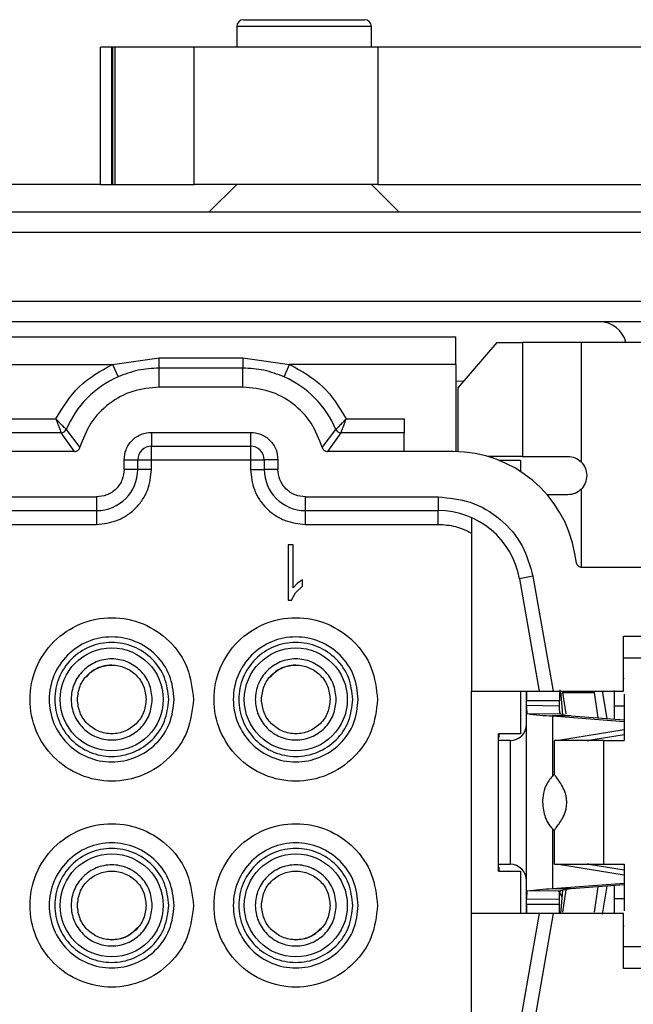
# Model space of a CAD drawing. Units: millimetres. Extents: x 0 to 420, y 0 to 297.
# Drawn here: x 106 to 117, y 215 to 233 of the extents above; entities that cross this region are included whole.
import ezdxf

# ---------------------------------------------------------------- set-up
doc = ezdxf.new("R2010")
doc.units = ezdxf.units.MM

msp = doc.modelspace()

# ---------------------------------------------------------------- linework, layer by layer
for p, q in [((110.2819, 233.1002), (112.4819, 233.1002)), ((110.1569, 232.9752), (110.1569, 232.6002)), ((112.6069, 232.9752), (110.1569, 232.9752)), ((112.6069, 232.6002), (112.6069, 232.9752)), ((107.6795, 230.1002), (107.6795, 232.6002)), ((107.8819, 232.6002), (107.6795, 232.6002)), ((107.8819, 230.1002), (107.8819, 232.6002)), ((107.9, 232.6002), (107.8819, 232.6002)), ((107.9, 230.1002), (107.9, 232.6002)), ((107.9428, 232.6002), (107.9, 232.6002)), ((107.9428, 230.1002), (107.9428, 232.6002)), ((109.382, 232.6002), (107.9428, 232.6002)), ((109.382, 230.1002), (109.382, 232.6002)), ((112.7298, 232.6002), (109.382, 232.6002)), ((112.7298, 230.1002), (112.7298, 232.6002)), ((120.9819, 232.6002), (112.7298, 232.6002)), ((107.6795, 230.1002), (91.3344, 230.1002)), ((107.6795, 230.1002), (107.8819, 230.1002)), ((107.8819, 230.1002), (107.9, 230.1002)), ((107.9, 230.1002), (107.9428, 230.1002)), ((107.9428, 230.1002), (109.382, 230.1002)), ((112.7298, 230.1002), (109.382, 230.1002)), ((110.1569, 230.1002), (109.6569, 229.6002)), ((113.1069, 229.6002), (112.6069, 230.1002)), ((112.7298, 230.1002), (121.1569, 230.1002)), ((80.0069, 229.6002), (119.0069, 229.6002)), ((119.0069, 229.2252), (80.0069, 229.2252)), ((80.0069, 227.9752), (119.0069, 227.9752)), ((119.0069, 227.6002), (80.0069, 227.6002)), ((84.8694, 227.3252), (114.1444, 227.3252)), ((114.8903, 227.2252), (114.1819, 226.4002)), ((114.8903, 227.2252), (115.357, 227.2252)), ((115.357, 227.2252), (115.357, 225.1502)), ((116.4275, 227.2252), (116.4271, 225.0505)), ((118.9319, 227.2252), (116.4275, 227.2252)), ((107.8945, 226.8252), (108.7463, 226.9467)), ((108.7463, 226.7578), (108.7463, 226.9467)), ((108.7463, 226.9467), (110.2676, 226.9467)), ((110.2676, 226.9467), (111.1194, 226.8252)), ((110.2676, 226.9467), (110.2676, 226.7578)), ((91.1194, 226.8252), (107.8945, 226.8252)), ((107.8945, 226.8252), (107.9961, 226.5971)), ((111.0178, 226.5971), (111.1194, 226.8252)), ((114.1444, 226.8252), (111.1194, 226.8252)), ((114.1444, 226.8252), (114.1444, 225.2372)), ((108.7463, 226.4127), (108.7463, 226.7578)), ((110.2676, 226.7578), (108.7463, 226.7578)), ((110.2676, 226.4127), (110.2676, 226.7578)), ((110.2676, 226.4127), (108.7463, 226.4127)), ((114.1444, 226.526), (114.2824, 226.5172)), ((114.1819, 226.4002), (114.1819, 225.236)), ((92.1489, 225.8313), (106.865, 225.8313)), ((112.1489, 225.8313), (113.2069, 225.8313)), ((106.961, 225.5816), (92.0529, 225.5816)), ((107.2039, 225.2377), (106.961, 225.5816)), ((107.0527, 225.642), (107.3002, 225.311)), ((108.6069, 225.5877), (110.4069, 225.5877)), ((108.6069, 225.5877), (108.6069, 225.3377)), ((110.4069, 225.5877), (110.4069, 225.3377)), ((111.7137, 225.311), (111.9612, 225.642)), ((112.0529, 225.5816), (111.81, 225.2377)), ((113.2069, 225.5816), (112.0529, 225.5816)), ((113.2069, 225.2377), (113.2069, 225.5816)), ((108.6069, 225.3377), (110.4069, 225.3377)), ((108.6069, 225.0877), (108.6069, 225.3377)), ((110.4069, 225.3377), (110.4069, 225.0877)), ((107.2039, 225.2377), (91.81, 225.2377)), ((113.2069, 225.2377), (111.81, 225.2377)), ((114.0966, 225.2377), (113.2069, 225.2377)), ((115.357, 225.1502), (114.7179, 225.1502)), ((114.8194, 225.1184), (114.8194, 225.1502)), ((108.1069, 224.9127), (108.1069, 225.0877)), ((108.1069, 225.0877), (108.3569, 225.0877)), ((108.3569, 224.9127), (108.3569, 225.0877)), ((108.3569, 225.0877), (108.6069, 225.0877)), ((108.6069, 224.9127), (108.6069, 225.0877)), ((108.6069, 225.0877), (110.4069, 225.0877)), ((110.4069, 225.0877), (110.6569, 225.0877)), ((110.4069, 225.0877), (110.4069, 224.9127)), ((110.6569, 225.0877), (110.6569, 224.9127)), ((110.9069, 225.0877), (110.6569, 225.0877)), ((110.9069, 225.0877), (110.9069, 224.9127)), ((115.3194, 225.0752), (114.9361, 225.0752)), ((115.3194, 225.0752), (115.3194, 224.8763)), ((108.3569, 224.9127), (108.1069, 224.9127)), ((108.6069, 224.9127), (108.3569, 224.9127)), ((110.4069, 224.9127), (110.6569, 224.9127)), ((110.9069, 224.9127), (110.6569, 224.9127)), ((116.1819, 224.4502), (115.8064, 224.4502)), ((116.4319, 223.1256), (116.4315, 224.5542)), ((91.4069, 224.4127), (107.6069, 224.4127)), ((107.6069, 224.4127), (107.6069, 224.1627)), ((111.4069, 224.4127), (113.8239, 224.4127)), ((111.4069, 224.1627), (111.4069, 224.4127)), ((113.8239, 224.4127), (113.8239, 224.1627)), ((91.4069, 224.1627), (107.6069, 224.1627)), ((107.6069, 224.1627), (107.6069, 223.9127)), ((111.4069, 224.1627), (113.8239, 224.1627)), ((111.4069, 223.9127), (111.4069, 224.1627)), ((113.8239, 223.9127), (113.8239, 224.1627)), ((91.4069, 223.9127), (107.6069, 223.9127)), ((111.4069, 223.9127), (113.8239, 223.9127)), ((114.4319, 224.0339), (114.4319, 220.8752)), ((111.1809, 223.5377), (111.095, 223.5377)), ((111.095, 223.5377), (111.095, 222.5336)), ((111.1809, 222.7554), (111.1809, 223.5377)), ((116.3425, 223.2078), (116.3124, 223.3784)), ((119.5944, 223.1252), (116.4409, 223.1252)), ((111.2624, 222.8398), (111.1809, 222.7554)), ((111.3528, 222.9032), (111.2624, 222.8398)), ((111.3528, 222.7845), (111.3528, 222.9032)), ((115.5473, 222.9665), (115.3011, 222.9231)), ((115.3011, 222.9231), (115.6622, 220.8752)), ((115.5473, 222.9665), (115.916, 220.8752)), ((111.1505, 222.5336), (111.2268, 222.6674)), ((111.2268, 222.6674), (111.3528, 222.7845)), ((111.095, 222.5336), (111.1505, 222.5336)), ((117.1944, 221.8752), (118.9944, 221.8752)), ((117.1944, 220.8752), (117.1944, 221.8752)), ((118.3499, 221.4752), (117.2052, 221.4752)), ((117.2052, 221.1002), (117.1944, 221.1002)), ((114.4319, 220.8752), (115.6622, 220.8752)), ((114.4319, 216.8252), (114.4319, 220.8752)), ((115.3194, 220.8752), (115.3194, 220.1002)), ((115.4319, 220.8752), (115.4319, 220.7002)), ((115.916, 220.8752), (117.1944, 220.8752)), ((116.0489, 220.8752), (116.0841, 220.4517)), ((116.0872, 220.8502), (116.1452, 220.4602)), ((116.0872, 220.8502), (116.6651, 220.8502)), ((116.7366, 220.3881), (116.6651, 220.8502)), ((116.8079, 220.8819), (116.8919, 220.376)), ((116.0319, 220.7002), (115.4319, 220.7002)), ((115.4319, 220.6185), (115.4319, 220.7002)), ((116.0319, 220.6113), (116.0319, 220.7002)), ((117.2052, 220.822), (117.2052, 219.9752)), ((115.4319, 217.0818), (115.4319, 220.6185)), ((115.4319, 220.6185), (116.0319, 220.6113)), ((117.2052, 220.6002), (117.0313, 220.6002)), ((117.0319, 220.5222), (117.0319, 220.6002)), ((115.4413, 220.4688), (116.0505, 220.4616)), ((115.901, 220.4263), (117.2052, 220.3249)), ((116.2451, 220.4263), (115.901, 220.4263)), ((115.901, 220.4263), (115.901, 219.3222)), ((116.2451, 220.4263), (117.2052, 220.3516)), ((117.2052, 220.1692), (116.0101, 219.9752)), ((114.9194, 217.6002), (114.9194, 220.1002)), ((115.3194, 220.1002), (114.9194, 220.1002)), ((114.9319, 220.0295), (114.9319, 220.1002)), ((115.1319, 219.9752), (114.9319, 219.9752)), ((115.1319, 219.9752), (115.1319, 217.7252)), ((115.935, 219.9752), (115.935, 219.37)), ((117.2052, 220.0796), (116.5642, 219.9755)), ((116.839, 217.7252), (116.839, 219.9752)), ((116.839, 219.9752), (117.2052, 219.9752)), ((115.901, 218.3767), (115.901, 217.2741)), ((115.935, 218.3303), (115.935, 217.7252)), ((114.9319, 217.7252), (115.1319, 217.7252)), ((114.9319, 217.6002), (114.9319, 217.6709)), ((116.0101, 217.7252), (117.2052, 217.5311)), ((116.5642, 217.7248), (117.2052, 217.6207)), ((116.839, 217.7252), (117.2052, 217.7252)), ((117.2052, 217.7252), (117.2052, 216.8784)), ((114.9194, 217.6002), (115.3194, 217.6002)), ((115.3194, 217.6002), (115.3194, 216.8252)), ((117.2052, 217.3755), (115.901, 217.2741)), ((116.2451, 217.2741), (115.901, 217.2741)), ((116.1481, 217.2597), (116.0872, 216.8502)), ((117.2052, 217.3487), (116.2451, 217.2741)), ((116.6651, 216.8502), (116.7366, 217.3123)), ((116.8919, 217.3244), (116.8079, 216.8185)), ((116.0319, 217.089), (115.4319, 217.0818)), ((115.4319, 217.0002), (115.4319, 217.0818)), ((116.0505, 217.2388), (115.4413, 217.2315)), ((116.0075, 217.2393), (116.0747, 217.1358)), ((116.0319, 217.0002), (116.0319, 217.089)), ((116.0841, 217.2486), (116.0489, 216.8252)), ((117.0313, 217.1002), (117.2052, 217.1002)), ((115.4319, 217.0002), (115.4319, 216.8252)), ((115.4319, 217.0002), (116.0319, 217.0002)), ((114.4319, 214.6127), (114.4319, 216.8252)), ((115.6622, 216.8252), (114.4319, 216.8252)), ((115.6622, 216.8252), (115.3085, 214.8193)), ((115.916, 216.8252), (115.5547, 214.7758)), ((117.1944, 216.8252), (115.916, 216.8252)), ((117.1944, 215.8252), (117.1944, 216.8252)), ((117.1944, 216.6002), (117.2052, 216.6002)), ((117.2052, 216.2252), (118.3499, 216.2252)), ((118.9944, 215.8252), (117.1944, 215.8252))]:
    msp.add_line(p, q)
for centre in [(107.8819, 220.7252), (111.2319, 220.7252), (107.8819, 216.9752), (111.2319, 216.9752)]:
    msp.add_circle(centre, 0.9375)
for centre, radius, start, end in [((110.2819, 232.9752), 0.125, 90, 180), ((112.4819, 232.9752), 0.125, 0, 90), ((116.7569, 227.1002), 0.5, 14.65386, 90), ((108.7463, 224.9127), 1.844, 114.00751, 156.70159), ((110.2676, 224.9127), 1.844, 23.29841, 65.99249), ((106.9608, 225.6818), 0.1002, 270.11168, 336.58991), ((112.0531, 225.6818), 0.1002, 203.41009, 269.88832), ((108.6069, 225.0877), 0.25, 90, 180), ((110.4069, 225.0877), 0.25, 360, 90), ((114.0966, 222.9877), 2.25, 10, 90), ((116.1819, 224.8002), 0.35, 359.99999, 45.59904), ((107.6069, 224.9127), 0.75, 270, 360), ((111.4069, 224.9127), 0.75, 180, 270), ((116.1819, 224.8002), 0.35, 315.42044, 360), ((113.8239, 222.6627), 1.5, 10, 90), ((115.9584, 223.5486), 3.1229, 260.46921, 268.947), ((116.3252, 221.4217), 0.9986, 254.03479, 265.4013), ((115.1319, 220.2752), 0.3, 270, 360), ((115.1319, 217.4252), 0.3, 360, 90), ((115.9584, 214.1517), 3.1229, 91.053, 99.53079), ((116.3252, 216.2787), 0.9986, 94.5987, 105.96521)]:
    msp.add_arc(centre, radius, start, end)
for points in [[(114.1444, 226.8252), (114.1444, 226.8907), (114.1444, 227.0217), (114.1444, 227.187), (114.1444, 227.3026), (114.1444, 227.3176), (114.1444, 227.3252)], [(116.4275, 227.2252), (116.3047, 227.2252), (116.059, 227.2252), (115.7336, 227.2252), (115.4766, 227.2252), (115.3969, 227.2252), (115.357, 227.2252)], [(106.865, 225.8313), (106.9928, 226.0423), (107.2484, 226.4643), (107.6791, 226.7049), (107.8945, 226.8252)], [(111.1194, 226.8252), (111.3347, 226.7049), (111.7654, 226.4643), (112.0211, 226.0423), (112.1489, 225.8313)], [(108.7463, 226.4127), (108.5834, 226.3973), (108.2576, 226.3665), (107.823, 226.1247), (107.4744, 225.7699), (107.3582, 225.464), (107.3002, 225.311)], [(111.7137, 225.311), (111.6556, 225.464), (111.5394, 225.7699), (111.1909, 226.1247), (110.7562, 226.3665), (110.4305, 226.3973), (110.2676, 226.4127)], [(113.2069, 225.8313), (113.2069, 225.7996), (113.2069, 225.7363), (113.2069, 225.6554), (113.2069, 225.5971), (113.2069, 225.5868), (113.2069, 225.5816)], [(115.357, 225.1502), (115.3885, 225.1502), (115.4515, 225.1502), (115.6436, 225.1502), (115.8887, 225.1502), (116.0842, 225.1502), (116.1819, 225.1502)], [(113.8239, 223.9127), (113.9302, 223.9058), (114.143, 223.892), (114.3356, 223.8005), (114.4319, 223.7548)], [(116.4409, 223.1252), (116.4293, 223.1263), (116.406, 223.1287), (116.3755, 223.1472), (116.352, 223.174), (116.3456, 223.1965), (116.3425, 223.2078)], [(109.3694, 220.7252), (109.3471, 220.9199), (109.3024, 221.3092), (108.9584, 221.8044), (108.4667, 222.1352), (107.8817, 222.2514), (107.2979, 222.1352), (106.8027, 221.8044), (106.4719, 221.3092), (106.3557, 220.7252), (106.4719, 220.1411), (106.8027, 219.646), (107.2979, 219.3151), (107.8817, 219.1989), (108.4667, 219.3151), (108.9584, 219.646), (109.3024, 220.1411), (109.3471, 220.5305), (109.3694, 220.7252)], [(112.7194, 220.7252), (112.6971, 220.9199), (112.6524, 221.3092), (112.3084, 221.8044), (111.8167, 222.1352), (111.2317, 222.2514), (110.6479, 222.1352), (110.1527, 221.8044), (109.8219, 221.3092), (109.7057, 220.7252), (109.8219, 220.1411), (110.1527, 219.646), (110.6479, 219.3151), (111.2317, 219.1989), (111.8167, 219.3151), (112.3084, 219.646), (112.6524, 220.1411), (112.6971, 220.5305), (112.7194, 220.7252)], [(109.0197, 220.7252), (109.0026, 220.5763), (108.9684, 220.2784), (108.7053, 219.8997), (108.3292, 219.6466), (107.8818, 219.5578), (107.4352, 219.6466), (107.0564, 219.8997), (106.8034, 220.2784), (106.7145, 220.7252), (106.8034, 221.1719), (107.0564, 221.5506), (107.4352, 221.8037), (107.8818, 221.8926), (108.3292, 221.8037), (108.7053, 221.5506), (108.9684, 221.1719), (109.0026, 220.8741), (109.0197, 220.7252)], [(108.9194, 220.7252), (108.9038, 220.5894), (108.8726, 220.3178), (108.6327, 219.9724), (108.2898, 219.7417), (107.8818, 219.6607), (107.4746, 219.7417), (107.1292, 219.9724), (106.8985, 220.3178), (106.8174, 220.7252), (106.8985, 221.1325), (107.1292, 221.4779), (107.4746, 221.7086), (107.8818, 221.7897), (108.2898, 221.7086), (108.6327, 221.4779), (108.8726, 221.1325), (108.9038, 220.861), (108.9194, 220.7252)], [(112.3697, 220.7252), (112.3526, 220.5763), (112.3184, 220.2784), (112.0553, 219.8997), (111.6792, 219.6466), (111.2318, 219.5578), (110.7852, 219.6466), (110.4064, 219.8997), (110.1534, 220.2784), (110.0645, 220.7252), (110.1534, 221.1719), (110.4064, 221.5506), (110.7852, 221.8037), (111.2318, 221.8926), (111.6792, 221.8037), (112.0553, 221.5506), (112.3184, 221.1719), (112.3526, 220.8741), (112.3697, 220.7252)], [(112.2694, 220.7252), (112.2538, 220.5894), (112.2226, 220.3178), (111.9827, 219.9724), (111.6398, 219.7417), (111.2318, 219.6607), (110.8246, 219.7417), (110.4792, 219.9724), (110.2485, 220.3178), (110.1674, 220.7252), (110.2485, 221.1325), (110.4792, 221.4779), (110.8246, 221.7086), (111.2318, 221.7897), (111.6398, 221.7086), (111.9827, 221.4779), (112.2226, 221.1325), (112.2538, 220.861), (112.2694, 220.7252)], [(108.6194, 220.7252), (108.6083, 220.6286), (108.5862, 220.4356), (108.4156, 220.1901), (108.1719, 220.0261), (107.8818, 219.9685), (107.5924, 220.0261), (107.3469, 220.1901), (107.1828, 220.4356), (107.1252, 220.7252), (107.1828, 221.0147), (107.3469, 221.2602), (107.5924, 221.4243), (107.8818, 221.4819), (108.1719, 221.4243), (108.4156, 221.2602), (108.5862, 221.0147), (108.6083, 220.8217), (108.6194, 220.7252)], [(111.9694, 220.7252), (111.9583, 220.6286), (111.9362, 220.4356), (111.7656, 220.1901), (111.5219, 220.0261), (111.2318, 219.9685), (110.9424, 220.0261), (110.6969, 220.1901), (110.5328, 220.4356), (110.4752, 220.7252), (110.5328, 221.0147), (110.6969, 221.2602), (110.9424, 221.4243), (111.2318, 221.4819), (111.5219, 221.4243), (111.7656, 221.2602), (111.9362, 221.0147), (111.9583, 220.8217), (111.9694, 220.7252)], [(107.2569, 220.7252), (107.2663, 220.807), (107.2851, 220.9706), (107.4296, 221.1786), (107.6362, 221.3176), (107.8819, 221.3664), (108.1276, 221.3176), (108.3342, 221.1786), (108.4787, 220.9706), (108.4975, 220.807), (108.5069, 220.7252)], [(110.6069, 220.7252), (110.6163, 220.807), (110.6351, 220.9706), (110.7796, 221.1786), (110.9862, 221.3176), (111.2319, 221.3664), (111.4776, 221.3176), (111.6842, 221.1786), (111.8287, 220.9706), (111.8475, 220.807), (111.8569, 220.7252)], [(108.5069, 220.7252), (108.4975, 220.6434), (108.4787, 220.4798), (108.3342, 220.2717), (108.1276, 220.1327), (107.8819, 220.0839), (107.6362, 220.1327), (107.4296, 220.2717), (107.2851, 220.4798), (107.2663, 220.6434), (107.2569, 220.7252)], [(111.8569, 220.7252), (111.8475, 220.6434), (111.8287, 220.4798), (111.6842, 220.2717), (111.4776, 220.1327), (111.2319, 220.0839), (110.9862, 220.1327), (110.7796, 220.2717), (110.6351, 220.4798), (110.6163, 220.6434), (110.6069, 220.7252)], [(109.3694, 216.9752), (109.3471, 217.1699), (109.3024, 217.5592), (108.9584, 218.0544), (108.4667, 218.3852), (107.8817, 218.5014), (107.2979, 218.3852), (106.8027, 218.0544), (106.4719, 217.5592), (106.3557, 216.9752), (106.4719, 216.3911), (106.8027, 215.896), (107.2979, 215.5651), (107.8817, 215.4489), (108.4667, 215.5651), (108.9584, 215.896), (109.3024, 216.3911), (109.3471, 216.7805), (109.3694, 216.9752)], [(112.7194, 216.9752), (112.6971, 217.1699), (112.6524, 217.5592), (112.3084, 218.0544), (111.8167, 218.3852), (111.2317, 218.5014), (110.6479, 218.3852), (110.1527, 218.0544), (109.8219, 217.5592), (109.7057, 216.9752), (109.8219, 216.3911), (110.1527, 215.896), (110.6479, 215.5651), (111.2317, 215.4489), (111.8167, 215.5651), (112.3084, 215.896), (112.6524, 216.3911), (112.6971, 216.7805), (112.7194, 216.9752)], [(109.0197, 216.9752), (109.0026, 216.8263), (108.9684, 216.5284), (108.7053, 216.1497), (108.3292, 215.8966), (107.8818, 215.8078), (107.4352, 215.8966), (107.0564, 216.1497), (106.8034, 216.5284), (106.7145, 216.9752), (106.8034, 217.4219), (107.0564, 217.8006), (107.4352, 218.0537), (107.8818, 218.1426), (108.3292, 218.0537), (108.7053, 217.8006), (108.9684, 217.4219), (109.0026, 217.1241), (109.0197, 216.9752)], [(108.9194, 216.9752), (108.9038, 216.8394), (108.8726, 216.5678), (108.6327, 216.2224), (108.2898, 215.9917), (107.8818, 215.9107), (107.4746, 215.9917), (107.1292, 216.2224), (106.8985, 216.5678), (106.8174, 216.9752), (106.8985, 217.3825), (107.1292, 217.7279), (107.4746, 217.9586), (107.8818, 218.0397), (108.2898, 217.9586), (108.6327, 217.7279), (108.8726, 217.3825), (108.9038, 217.111), (108.9194, 216.9752)], [(112.3697, 216.9752), (112.3526, 216.8263), (112.3184, 216.5284), (112.0553, 216.1497), (111.6792, 215.8966), (111.2318, 215.8078), (110.7852, 215.8966), (110.4064, 216.1497), (110.1534, 216.5284), (110.0645, 216.9752), (110.1534, 217.4219), (110.4064, 217.8006), (110.7852, 218.0537), (111.2318, 218.1426), (111.6792, 218.0537), (112.0553, 217.8006), (112.3184, 217.4219), (112.3526, 217.1241), (112.3697, 216.9752)], [(112.2694, 216.9752), (112.2538, 216.8394), (112.2226, 216.5678), (111.9827, 216.2224), (111.6398, 215.9917), (111.2318, 215.9107), (110.8246, 215.9917), (110.4792, 216.2224), (110.2485, 216.5678), (110.1674, 216.9752), (110.2485, 217.3825), (110.4792, 217.7279), (110.8246, 217.9586), (111.2318, 218.0397), (111.6398, 217.9586), (111.9827, 217.7279), (112.2226, 217.3825), (112.2538, 217.111), (112.2694, 216.9752)], [(108.6194, 216.9752), (108.6083, 216.8786), (108.5862, 216.6856), (108.4156, 216.4401), (108.1719, 216.2761), (107.8818, 216.2185), (107.5924, 216.2761), (107.3469, 216.4401), (107.1828, 216.6856), (107.1252, 216.9752), (107.1828, 217.2647), (107.3469, 217.5102), (107.5924, 217.6743), (107.8818, 217.7319), (108.1719, 217.6743), (108.4156, 217.5102), (108.5862, 217.2647), (108.6083, 217.0717), (108.6194, 216.9752)], [(111.9694, 216.9752), (111.9583, 216.8786), (111.9362, 216.6856), (111.7656, 216.4401), (111.5219, 216.2761), (111.2318, 216.2185), (110.9424, 216.2761), (110.6969, 216.4401), (110.5328, 216.6856), (110.4752, 216.9752), (110.5328, 217.2647), (110.6969, 217.5102), (110.9424, 217.6743), (111.2318, 217.7319), (111.5219, 217.6743), (111.7656, 217.5102), (111.9362, 217.2647), (111.9583, 217.0717), (111.9694, 216.9752)], [(107.2569, 216.9752), (107.2663, 217.057), (107.2851, 217.2206), (107.4296, 217.4286), (107.6362, 217.5676), (107.8819, 217.6164), (108.1276, 217.5676), (108.3342, 217.4286), (108.4787, 217.2206), (108.4975, 217.057), (108.5069, 216.9752)], [(110.6069, 216.9752), (110.6163, 217.057), (110.6351, 217.2206), (110.7796, 217.4286), (110.9862, 217.5676), (111.2319, 217.6164), (111.4776, 217.5676), (111.6842, 217.4286), (111.8287, 217.2206), (111.8475, 217.057), (111.8569, 216.9752)], [(108.5069, 216.9752), (108.4975, 216.8934), (108.4787, 216.7298), (108.3342, 216.5217), (108.1276, 216.3827), (107.8819, 216.3339), (107.6362, 216.3827), (107.4296, 216.5217), (107.2851, 216.7298), (107.2663, 216.8934), (107.2569, 216.9752)], [(111.8569, 216.9752), (111.8475, 216.8934), (111.8287, 216.7298), (111.6842, 216.5217), (111.4776, 216.3827), (111.2319, 216.3339), (110.9862, 216.3827), (110.7796, 216.5217), (110.6351, 216.7298), (110.6163, 216.8934), (110.6069, 216.9752)]]:
    msp.add_open_spline(points, degree=3)
for points, knots in [([(108.7463, 226.7578), (108.617, 226.7507), (108.3585, 226.7366), (108.1169, 226.6436), (107.9961, 226.5971)], [0, 0, 0, 0, 0.4999589, 1, 1, 1, 1]), ([(111.0178, 226.5971), (110.897, 226.6436), (110.6553, 226.7366), (110.3968, 226.7507), (110.2676, 226.7578)], [0, 0, 0, 0, 0.4999911, 1, 1, 1, 1]), ([(106.865, 225.8313), (106.8725, 225.811), (106.8863, 225.7736), (106.9082, 225.7152), (106.933, 225.6539), (106.9497, 225.6094), (106.9584, 225.5869), (106.9601, 225.5834), (106.961, 225.5816)], [0, 0, 0, 0, 0.1651161, 0.3037353, 0.5009314, 0.7529565, 0.8770183, 1, 1, 1, 1]), ([(107.0527, 225.642), (107.0514, 225.6432), (107.0488, 225.6458), (107.0359, 225.6584), (107.0158, 225.6779), (106.9858, 225.7071), (106.95, 225.744), (106.9078, 225.7867), (106.8802, 225.8154), (106.865, 225.8313)], [0, 0, 0, 0, 0.11898236, 0.24445543, 0.37699018, 0.51715259, 0.69623635, 0.8324625, 1, 1, 1, 1]), ([(112.1489, 225.8313), (112.1261, 225.8077), (112.0805, 225.7607), (112.0196, 225.6984), (111.9823, 225.6627), (111.965, 225.6463), (111.9624, 225.6434), (111.9612, 225.642)], [0, 0, 0, 0, 0.25033285, 0.50030165, 0.75323316, 0.87730682, 1, 1, 1, 1]), ([(112.0529, 225.5816), (112.0536, 225.5833), (112.055, 225.5868), (112.0618, 225.6038), (112.072, 225.6301), (112.0875, 225.6705), (112.1072, 225.7199), (112.1285, 225.7765), (112.1417, 225.8121), (112.1489, 225.8313)], [0, 0, 0, 0, 0.1201818, 0.2460336, 0.3781533, 0.5170571, 0.7110336, 0.8437039, 1, 1, 1, 1]), ([(108.1069, 225.0877), (108.1136, 225.1505), (108.124, 225.2476), (108.1862, 225.3641), (108.2508, 225.4436), (108.3304, 225.5083), (108.4469, 225.5706), (108.5441, 225.5809), (108.6069, 225.5877)], [0, 0, 0, 0, 0.239443, 0.3695502, 0.4999998, 0.6301073, 0.760557, 1, 1, 1, 1]), ([(110.4069, 225.5877), (110.4698, 225.5809), (110.5668, 225.5706), (110.6834, 225.5083), (110.7629, 225.4438), (110.8276, 225.3642), (110.8898, 225.2477), (110.9002, 225.1505), (110.9069, 225.0877)], [0, 0, 0, 0, 0.239443, 0.3695502, 0.4999998, 0.6301073, 0.760557, 1, 1, 1, 1]), ([(107.2039, 225.2377), (107.2148, 225.2386), (107.2366, 225.2404), (107.2654, 225.257), (107.2887, 225.2804), (107.2964, 225.3009), (107.3002, 225.311)], [0, 0, 0, 0, 0.2517713, 0.5003853, 0.7517046, 1, 1, 1, 1]), ([(111.7137, 225.311), (111.7175, 225.3007), (111.7251, 225.2802), (111.7487, 225.2568), (111.7775, 225.2406), (111.7992, 225.2386), (111.81, 225.2377)], [0, 0, 0, 0, 0.2517713, 0.5003853, 0.7517046, 1, 1, 1, 1]), ([(116.1819, 225.1502), (116.2272, 225.1456), (116.3178, 225.1365), (116.3907, 225.0792), (116.4271, 225.0505)], [0, 0, 0, 0, 0.4997822, 1, 1, 1, 1]), ([(108.1069, 224.9127), (108.1002, 224.8498), (108.0898, 224.7527), (108.0276, 224.6361), (107.9629, 224.5566), (107.8834, 224.492), (107.7668, 224.4297), (107.6698, 224.4194), (107.6069, 224.4127)], [0, 0, 0, 0, 0.239443, 0.3698927, 0.5000002, 0.6304498, 0.760557, 1, 1, 1, 1]), ([(107.6069, 223.9127), (107.7327, 223.9261), (107.9268, 223.9468), (108.1599, 224.0713), (108.319, 224.2005), (108.4482, 224.3597), (108.5728, 224.5927), (108.5935, 224.7869), (108.6069, 224.9127)], [0, 0, 0, 0, 0.23944295, 0.36963586, 0.49999992, 0.63019291, 0.76055705, 1, 1, 1, 1]), ([(110.4069, 224.9127), (110.4204, 224.7869), (110.4411, 224.5928), (110.5656, 224.3597), (110.6948, 224.2006), (110.8539, 224.0714), (111.087, 223.9468), (111.2812, 223.9261), (111.4069, 223.9127)], [0, 0, 0, 0, 0.2394429, 0.3696359, 0.4999999, 0.6301929, 0.7605571, 1, 1, 1, 1]), ([(111.4069, 224.4127), (111.3441, 224.4194), (111.2469, 224.4298), (111.1304, 224.492), (111.0508, 224.5567), (110.9862, 224.6362), (110.924, 224.7527), (110.9136, 224.8498), (110.9069, 224.9127)], [0, 0, 0, 0, 0.239443, 0.3698927, 0.5000002, 0.6304498, 0.760557, 1, 1, 1, 1]), ([(116.4315, 224.5542), (116.3946, 224.5242), (116.3207, 224.4644), (116.2282, 224.4549), (116.1819, 224.4502)], [0, 0, 0, 0, 0.5002869, 1, 1, 1, 1]), ([(113.8239, 224.4127), (114.0212, 224.3932), (114.4287, 224.353), (114.9707, 224.0294), (115.3835, 223.5518), (115.4938, 223.1576), (115.5473, 222.9665)], [0, 0, 0, 0, 0.2422272, 0.5, 0.7577728, 1, 1, 1, 1]), ([(107.8816, 221.3501), (107.8241, 221.3452), (107.7081, 221.3353), (107.5408, 221.2633), (107.4582, 221.176), (107.4162, 221.1316)], [0, 0, 0, 0, 0.3254753, 0.6568323, 1, 1, 1, 1]), ([(111.2316, 221.3501), (111.1741, 221.3452), (111.0581, 221.3353), (110.8908, 221.2633), (110.8082, 221.176), (110.7662, 221.1316)], [0, 0, 0, 0, 0.3254753, 0.6568323, 1, 1, 1, 1]), ([(115.4319, 220.7002), (115.4316, 220.7545), (115.4312, 220.8163), (115.4328, 220.8688), (115.433, 220.8752)], [0, 0, 0, 0, 0.8782763, 1, 1, 1, 1]), ([(115.6622, 220.8752), (115.6657, 220.8751), (115.671, 220.8751), (115.7029, 220.8751), (115.7419, 220.8752), (115.7944, 220.8749), (115.8569, 220.8751), (115.8954, 220.8751), (115.916, 220.8752)], [0, 0, 0, 0, 0.24080181, 0.36719713, 0.49736613, 0.70781092, 0.84378338, 1, 1, 1, 1]), ([(116.0357, 220.9026), (116.0342, 220.8707), (116.0314, 220.8069), (116.0317, 220.7357), (116.0319, 220.7002)], [0, 0, 0, 0, 0.4998029, 1, 1, 1, 1]), ([(117.0319, 220.3651), (117.0319, 220.3907), (117.0319, 220.5583), (117.0319, 220.7451), (117.0319, 220.8499), (117.0319, 220.8854)], [0, 0, 0, 0, 0.1068445, 0.6979656, 1, 1, 1, 1]), ([(115.4319, 220.6185), (115.432, 220.6074), (115.4321, 220.5851), (115.4325, 220.5535), (115.4332, 220.5258), (115.4345, 220.4975), (115.4365, 220.4749), (115.4398, 220.4707), (115.4413, 220.4688)], [0, 0, 0, 0, 0.1458827, 0.2925632, 0.4357489, 0.5716173, 0.8101515, 1, 1, 1, 1]), ([(116.0505, 220.4616), (116.047, 220.465), (116.0394, 220.4724), (116.0347, 220.5062), (116.0325, 220.5543), (116.0321, 220.5915), (116.0319, 220.6113)], [0, 0, 0, 0, 0.23495366, 0.49931019, 0.73236976, 1, 1, 1, 1]), ([(116.839, 219.9752), (116.7624, 219.9752), (116.6092, 219.9752), (116.3983, 219.9752), (116.2161, 219.9752), (116.0717, 219.9752), (115.9772, 219.9752), (115.933, 219.9752), (115.9394, 219.9752), (115.9411, 219.9752)], [0, 0, 0, 0, 0.1575682, 0.31513641, 0.47270461, 0.63027281, 0.78784102, 0.94540922, 1, 1, 1, 1]), ([(116.5374, 219.9753), (116.5372, 219.9753), (116.5367, 219.9753), (116.5538, 219.9753), (116.5641, 219.9753)], [0, 0, 0, 0, 0.3952175, 1, 1, 1, 1]), ([(115.9398, 219.3734), (115.8906, 219.3168), (115.8003, 219.2127), (115.7332, 219.0263), (115.7248, 218.9071), (115.7208, 218.8502)], [0, 0, 0, 0, 0.3843093, 0.7058895, 1, 1, 1, 1]), ([(116.1631, 218.8502), (116.1619, 218.8778), (116.1595, 218.9332), (116.1338, 219.0371), (116.0845, 219.1457), (116.0203, 219.2462), (115.9688, 219.3155), (115.9381, 219.3584), (115.9381, 219.3667), (115.9381, 219.37)], [0, 0, 0, 0, 0.088291, 0.1766847, 0.3527899, 0.5214613, 0.7062044, 0.8802066, 1, 1, 1, 1]), ([(115.7208, 218.8502), (115.7312, 218.7572), (115.7469, 218.6155), (115.8341, 218.4387), (115.9056, 218.3671), (115.9426, 218.33)], [0, 0, 0, 0, 0.4797284, 0.730811, 1, 1, 1, 1]), ([(115.9381, 218.3303), (115.9381, 218.3337), (115.9381, 218.342), (115.9689, 218.3851), (116.0205, 218.4543), (116.0847, 218.5549), (116.1339, 218.6634), (116.1594, 218.7672), (116.1619, 218.8225), (116.1631, 218.8502)], [0, 0, 0, 0, 0.1201732, 0.2940993, 0.4793111, 0.6475342, 0.823587, 0.9118062, 1, 1, 1, 1]), ([(115.9411, 217.7252), (115.9394, 217.7252), (115.933, 217.7252), (115.9772, 217.7252), (116.0717, 217.7252), (116.2161, 217.7252), (116.3983, 217.7252), (116.6092, 217.7252), (116.7624, 217.7252), (116.839, 217.7252)], [0, 0, 0, 0, 0.0545908, 0.212159, 0.3697272, 0.5272954, 0.6848636, 0.8424318, 1, 1, 1, 1]), ([(116.5641, 217.725), (116.5538, 217.725), (116.5367, 217.725), (116.5372, 217.725), (116.5374, 217.725)], [0, 0, 0, 0, 0.6047825, 1, 1, 1, 1]), ([(117.0319, 216.8252), (117.0319, 216.8575), (117.0319, 216.9596), (117.0319, 217.1421), (117.0319, 217.3096), (117.0319, 217.3352)], [0, 0, 0, 0, 0.2825236, 0.8901688, 1, 1, 1, 1]), ([(115.4413, 217.2315), (115.4399, 217.2295), (115.4366, 217.2252), (115.4346, 217.202), (115.4333, 217.1734), (115.4326, 217.1457), (115.4321, 217.1146), (115.432, 217.0927), (115.4319, 217.0818)], [0, 0, 0, 0, 0.19495196, 0.43556669, 0.57099366, 0.71271086, 0.85704879, 1, 1, 1, 1]), ([(116.0319, 217.089), (116.0319, 217.1008), (116.032, 217.123), (116.0323, 217.158), (116.0331, 217.1948), (116.0366, 217.2193), (116.0438, 217.2337), (116.0479, 217.2368), (116.0505, 217.2388)], [0, 0, 0, 0, 0.1595311, 0.2996791, 0.4991766, 0.749283, 0.8409914, 1, 1, 1, 1]), ([(115.433, 216.8252), (115.4328, 216.8316), (115.4312, 216.8842), (115.4316, 216.946), (115.4319, 217.0002)], [0, 0, 0, 0, 0.12298168, 1, 1, 1, 1]), ([(116.0333, 216.8252), (116.0331, 216.8363), (116.0321, 216.8909), (116.032, 216.9517), (116.0319, 217.0002)], [0, 0, 0, 0, 0.2036967, 1, 1, 1, 1]), ([(115.916, 216.8252), (115.8955, 216.8252), (115.8569, 216.8253), (115.7944, 216.8254), (115.742, 216.8251), (115.7029, 216.8252), (115.671, 216.8252), (115.6657, 216.8252), (115.6622, 216.8252)], [0, 0, 0, 0, 0.1561914, 0.2921555, 0.5026338, 0.632787, 0.7591771, 1, 1, 1, 1]), ([(107.8822, 216.3502), (107.9397, 216.3551), (108.0557, 216.365), (108.223, 216.437), (108.3056, 216.5243), (108.3476, 216.5688)], [0, 0, 0, 0, 0.3254753, 0.6568323, 1, 1, 1, 1]), ([(111.2322, 216.3502), (111.2897, 216.3551), (111.4057, 216.365), (111.573, 216.437), (111.6556, 216.5243), (111.6976, 216.5688)], [0, 0, 0, 0, 0.3254753, 0.6568323, 1, 1, 1, 1])]:
    msp.add_open_spline(points, degree=3, knots=knots)

doc.saveas('drawing.dxf')
